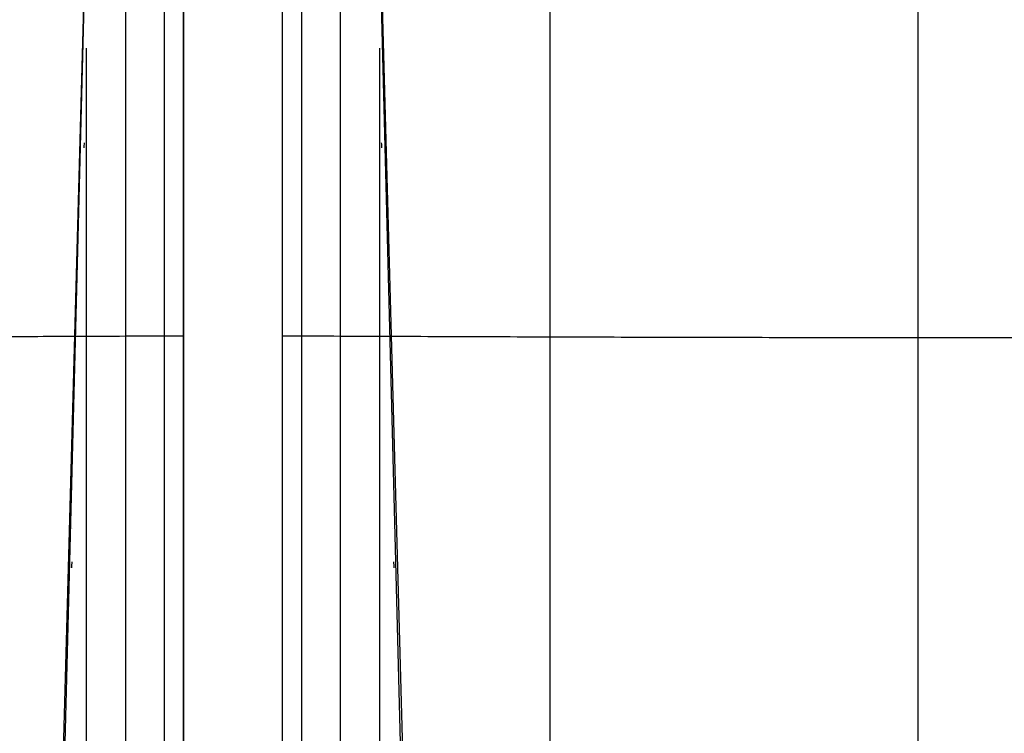
# Model space of a CAD drawing. Units: millimetres. Extents: x -1303 to 289, y 357 to 2023.
# Drawn here: x -307 to -8, y 1589 to 1806 of the extents above; entities that cross this region are included whole.
import ezdxf

# ---------------------------------------------------------------- set-up
doc = ezdxf.new("R2010")
doc.units = ezdxf.units.MM
doc.header["$MEASUREMENT"] = 0
doc.layers.get('0').update_dxf_attribs({"color": 8, "linetype": 'CONTINUOUS'})

# ---------------------------------------------------------------- blocks, each defined once
blk = doc.blocks.new('sgBrepBlock__284255392')
at = {"color": 0}
blk.add_line((1030, 750, -490), (1030, 0, -490), dxfattribs=at)
blk.add_polyline3d([(1030, 153.88, -38.89), (1030, 400.34, -44.21), (1030, 750, -63.82)], dxfattribs=at)
at = {"color": 0, "invisible_edges": 15}
for points in [[(1030, 750, -490), (1030, 0, -490), (1030, 0.19, -440.13)], [(1030, 750, -490), (1030, 0.19, -440.13), (1030, 153.88, -38.89)], [(1030, 750, -63.82), (1030, 750, -490), (1030, 153.88, -38.89)]]:
    blk.add_3dface(points, dxfattribs=at)
blk = doc.blocks.new('sgBrepBlock__284257856')
at = {"color": 0}
blk.add_line((1030, 750, -490), (1030, 0, -490), dxfattribs=at)
at = {"color": 0, "invisible_edges": 15}
for points in [[(1030, 750, -490), (1000, 688, -490), (1030, 0, -490)], [(560, 688, -490), (530, 0, -490), (1030, 0, -490)], [(1000, 688, -490), (560, 688, -490), (1030, 0, -490)]]:
    blk.add_3dface(points, dxfattribs=at)
blk = doc.blocks.new('sgBrepBlock__284258208')
at = {"color": 0}
blk.add_polyline3d([(982.54, 153.74, -25.25), (993.91, 399.34, -33.52), (1002.93, 750, -55.63)], dxfattribs=at)
blk.add_spline([(561.83, 526.93, -40.62), (595.1, 526.8, -32.25), (628.86, 526.69, -25.24), (663, 526.61, -19.63), (697.46, 526.54, -15.44), (732.13, 526.5, -12.69), (766.94, 526.48, -11.41), (801.77, 526.49, -11.59), (836.55, 526.51, -13.24), (871.18, 526.56, -16.35), (905.56, 526.63, -20.9), (939.62, 526.72, -26.87), (973.26, 526.83, -34.22), (998.17, 526.93, -40.62)], degree=3, dxfattribs=at)
at = {"color": 0, "invisible_edges": 15}
for points in [[(982.54, 153.74, -25.25), (848.44, 153.53, -2.84), (855.14, 750, -28.42)], [(982.54, 153.74, -25.25), (855.14, 750, -28.42), (1002.93, 750, -55.63)]]:
    blk.add_3dface(points, dxfattribs=at)
blk = doc.blocks.new('sgBrepBlock__284261200')
at = {"color": 0}
for points in [[(982.54, 153.74, -25.25), (993.91, 399.34, -33.52), (1002.93, 750, -55.63)], [(1002.93, 750, -55.73), (992.06, 352.58, -31.36), (982.54, 153.74, -25.35)]]:
    blk.add_polyline3d(points, dxfattribs=at)
for points in [[(999.76, 585.67, -44.34), (999.72, 584.14, -44.34)], [(996.36, 468.55, -37.31), (996.36, 468.55, -37.21)], [(996.02, 458.37, -36.64), (995.96, 456.56, -36.64)]]:
    blk.add_spline(points, degree=3, dxfattribs=at)
at = {"color": 0, "invisible_edges": 15}
for points in [[(982.54, 153.74, -25.35), (1002.93, 750, -55.63), (1002.93, 750, -55.73)], [(982.54, 153.74, -25.25), (1002.93, 750, -55.63), (982.54, 153.74, -25.35)]]:
    blk.add_3dface(points, dxfattribs=at)
blk = doc.blocks.new('sgBrepBlock__284261552')
at = {"color": 0}
for points in [[(1002.93, 750, -55.73), (992.06, 352.58, -31.36), (982.54, 153.74, -25.35)], [(1030, 153.88, -38.89), (1030, 400.34, -44.21), (1030, 750, -63.82)]]:
    blk.add_polyline3d(points, dxfattribs=at)
for points in [[(1012.33, 750, -58.43), (1012.33, 318.84, -35.89), (1012.33, 153.82, -33.49)], [(1024.13, 750, -61.98), (1024.13, 319, -39.44), (1024.13, 153.86, -37.05)], [(1000.45, 614.48, -46.35), (1000.45, 290.48, -31.74), (1000.45, 153.79, -30.1)], [(998.17, 526.93, -40.72), (1026.28, 527.05, -48.95), (1030, 527.07, -50.12)]]:
    blk.add_spline(points, degree=3, dxfattribs=at)
at = {"color": 0, "invisible_edges": 15}
for points in [[(1030, 153.88, -38.89), (982.54, 153.74, -25.35), (1002.93, 750, -55.73)], [(1030, 153.88, -38.89), (1002.93, 750, -55.73), (1011.98, 750, -58.33)], [(1030, 153.88, -38.89), (1011.98, 750, -58.33), (1021.01, 750, -61.02)], [(1030, 153.88, -38.89), (1021.01, 750, -61.02), (1030, 750, -63.82)]]:
    blk.add_3dface(points, dxfattribs=at)
blk = doc.blocks.new('sgBrepBlock__284263312')
at = {"color": 0}
blk.add_line((1060, 750, -490), (1060, 0, -490), dxfattribs=at)
blk.add_polyline3d([(1060, 750, -63.82), (1060, 319.08, -41.28), (1060, 153.88, -38.89)], dxfattribs=at)
at = {"color": 0, "invisible_edges": 15}
for points in [[(1060, 750, -490), (1060, 750, -63.82), (1060, 153.88, -38.89)], [(1060, 750, -490), (1060, 0.19, -440.13), (1060, 0, -490)], [(1060, 750, -490), (1060, 153.88, -38.89), (1060, 0.19, -440.13)]]:
    blk.add_3dface(points, dxfattribs=at)
blk = doc.blocks.new('sgBrepBlock__284265600')
at = {"color": 0}
blk.add_line((1060, 750, -490), (1060, 0, -490), dxfattribs=at)
at = {"color": 0, "invisible_edges": 15}
for points in [[(1060, 750, -490), (1060, 0, -490), (1090, 688, -490)], [(1530, 688, -490), (1060, 0, -490), (1560, 0, -490)], [(1530, 688, -490), (1090, 688, -490), (1060, 0, -490)]]:
    blk.add_3dface(points, dxfattribs=at)
blk = doc.blocks.new('sgBrepBlock__284265952')
at = {"color": 0}
blk.add_polyline3d([(1087.07, 750, -55.63), (1097.94, 352.58, -31.26), (1107.46, 153.74, -25.25)], dxfattribs=at)
for points in [[(1141.4, 750, -42.38), (1141.4, 318.12, -19.86), (1141.4, 153.67, -17.41)], [(1253.27, 750, -26.95), (1253.27, 317.43, -4.45), (1253.27, 153.52, -1.95)], [(1091.83, 526.93, -40.62), (1125.1, 526.8, -32.25), (1158.86, 526.69, -25.24), (1193, 526.61, -19.63), (1227.46, 526.54, -15.44), (1262.13, 526.5, -12.69), (1296.94, 526.48, -11.41), (1331.77, 526.49, -11.59), (1366.55, 526.51, -13.24), (1401.18, 526.56, -16.35), (1435.56, 526.63, -20.9), (1469.62, 526.72, -26.87), (1503.26, 526.83, -34.22), (1528.17, 526.93, -40.62)]]:
    blk.add_spline(points, degree=3, dxfattribs=at)
at = {"color": 0, "invisible_edges": 15}
for points in [[(1107.46, 153.74, -25.25), (1087.07, 750, -55.63), (1234.86, 750, -28.42)], [(1241.56, 153.53, -2.84), (1107.46, 153.74, -25.25), (1234.86, 750, -28.42)], [(1378.44, 153.53, -2.84), (1234.86, 750, -28.42), (1385.14, 750, -28.42)], [(1378.44, 153.53, -2.84), (1241.56, 153.53, -2.84), (1234.86, 750, -28.42)]]:
    blk.add_3dface(points, dxfattribs=at)
blk = doc.blocks.new('sgBrepBlock__284268240')
at = {"color": 0}
for points in [[(1107.46, 153.74, -25.35), (1096.09, 399.36, -33.63), (1087.07, 750, -55.73)], [(1087.07, 750, -55.63), (1097.94, 352.58, -31.26), (1107.46, 153.74, -25.25)]]:
    blk.add_polyline3d(points, dxfattribs=at)
for points in [[(1090.28, 584.14, -44.34), (1090.24, 585.67, -44.34)], [(1093.64, 468.55, -37.31), (1093.64, 468.55, -37.21)], [(1094.04, 456.56, -36.64), (1093.98, 458.37, -36.64)]]:
    blk.add_spline(points, degree=3, dxfattribs=at)
at = {"color": 0, "invisible_edges": 15}
for points in [[(1087.07, 750, -55.63), (1107.46, 153.74, -25.35), (1087.07, 750, -55.73)], [(1087.07, 750, -55.63), (1107.46, 153.74, -25.25), (1107.46, 153.74, -25.35)]]:
    blk.add_3dface(points, dxfattribs=at)
blk = doc.blocks.new('sgBrepBlock__284268416')
at = {"color": 0}
for points in [[(1060, 750, -63.82), (1060, 319.08, -41.28), (1060, 153.88, -38.89)], [(1107.46, 153.74, -25.35), (1096.09, 399.36, -33.63), (1087.07, 750, -55.73)]]:
    blk.add_polyline3d(points, dxfattribs=at)
for points in [[(1065.87, 750, -61.98), (1065.87, 319, -39.44), (1065.87, 153.86, -37.05)], [(1077.67, 750, -58.43), (1077.67, 318.84, -35.89), (1077.67, 153.82, -33.49)], [(1089.55, 614.48, -46.35), (1089.55, 290.48, -31.74), (1089.55, 153.79, -30.1)], [(1060, 527.07, -50.12), (1088.06, 526.94, -41.76), (1091.83, 526.93, -40.72)]]:
    blk.add_spline(points, degree=3, dxfattribs=at)
at = {"color": 0, "invisible_edges": 15}
for points in [[(1060, 153.88, -38.89), (1078.02, 750, -58.33), (1087.07, 750, -55.73)], [(1060, 153.88, -38.89), (1068.99, 750, -61.02), (1078.02, 750, -58.33)], [(1060, 153.88, -38.89), (1060, 750, -63.82), (1068.99, 750, -61.02)], [(1107.46, 153.74, -25.35), (1060, 153.88, -38.89), (1087.07, 750, -55.73)]]:
    blk.add_3dface(points, dxfattribs=at)
blk = doc.blocks.new('sgBrepBlock_LW_DN65_3_iso_923838848')
at = {"color": 0}
for name in ['sgBrepBlock__284257856', 'sgBrepBlock__284258208', 'sgBrepBlock__284261200', 'sgBrepBlock__284261552', 'sgBrepBlock__284255392', 'sgBrepBlock__284263312', 'sgBrepBlock__284265600', 'sgBrepBlock__284268416', 'sgBrepBlock__284265952', 'sgBrepBlock__284268240']:
    blk.add_blockref(name, (0, 0), dxfattribs=at)

msp = doc.modelspace()

# ---------------------------------------------------------------- block references
at = {"color": 0}
msp.add_blockref('sgBrepBlock_LW_DN65_3_iso_923838848', (-1287.32, 1183.2), dxfattribs=at)

doc.saveas('drawing.dxf')
